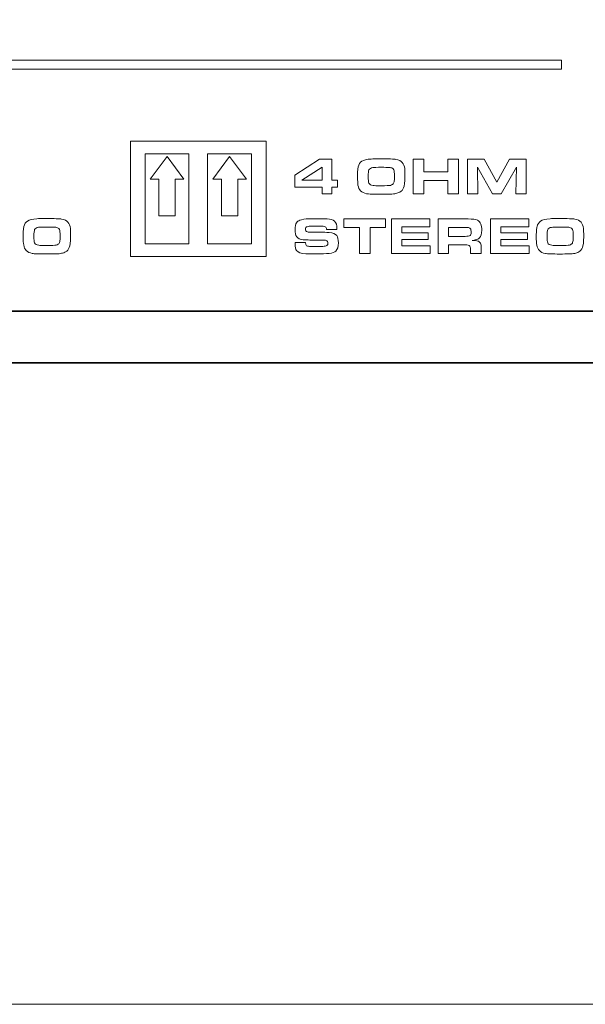
# Model space of a CAD drawing. Units: inches. Extents: x -0.1 to 10, y -6.5 to -0.5.
# Drawn here: x 6.3 to 7.2, y -6.5 to -5.1 of the extents above; entities that cross this region are included whole.
import ezdxf

# ---------------------------------------------------------------- set-up
doc = ezdxf.new("R2010")
doc.units = ezdxf.units.IN
doc.header["$MEASUREMENT"] = 0
doc.layers.add('Layer 1', color=7, linetype='Continuous')

msp = doc.modelspace()

# ---------------------------------------------------------------- linework, layer by layer
at = {"layer": 'Layer 1', "color": 250, "lineweight": 5}
msp.add_lwpolyline([(-0.077, -6.5489), (10.0488, -6.5489), (10.0488, -0.4785), (-0.077, -0.4785), (-0.077, -6.5489)], close=True, dxfattribs=at)
at = {"layer": 'Layer 1', "lineweight": 5}
for points, knots in [([(6.2251, -5.1272), (6.2251, -5.1272), (6.2251, -5.1139), (6.2251, -5.1139), (6.2251, -5.1139), (6.2251, -5.1139), (6.5736, -5.1139), (6.5736, -5.1139), (6.5736, -5.1139), (6.5736, -5.1139), (6.8028, -5.1139), (6.8028, -5.1139), (6.8028, -5.1139), (6.8028, -5.1139), (7.1513, -5.1139), (7.1513, -5.1139), (7.1513, -5.1139), (7.1513, -5.1139), (7.1513, -5.1272), (7.1513, -5.1272), (7.1513, -5.1272), (7.1513, -5.1272), (6.8028, -5.1272), (6.8028, -5.1272), (6.8028, -5.1272), (6.8028, -5.1272), (6.5736, -5.1272), (6.5736, -5.1272), (6.5736, -5.1272), (6.5736, -5.1272), (6.2251, -5.1272), (6.2251, -5.1272)], [0, 0, 0, 0, 0.125, 0.125, 0.125, 0.125, 0.25, 0.25, 0.25, 0.25, 0.375, 0.375, 0.375, 0.375, 0.5, 0.5, 0.5, 0.5, 0.625, 0.625, 0.625, 0.625, 0.75, 0.75, 0.75, 0.75, 0.875, 0.875, 0.875, 0.875, 1, 1, 1, 1]), ([(6.7022, -5.4122), (6.7022, -5.4122), (6.4962, -5.4122), (6.4962, -5.4122), (6.4962, -5.4122), (6.4962, -5.4122), (6.4962, -5.237), (6.4962, -5.237), (6.4962, -5.237), (6.4962, -5.237), (6.7022, -5.237), (6.7022, -5.237), (6.7022, -5.237), (6.7022, -5.237), (6.7022, -5.4122), (6.7022, -5.4122)], [0, 0, 0, 0, 0.25, 0.25, 0.25, 0.25, 0.5, 0.5, 0.5, 0.5, 0.75, 0.75, 0.75, 0.75, 1, 1, 1, 1]), ([(6.5849, -5.3931), (6.5849, -5.3931), (6.5185, -5.3931), (6.5185, -5.3931), (6.5185, -5.3931), (6.5185, -5.3931), (6.5185, -5.256), (6.5185, -5.256), (6.5185, -5.256), (6.5185, -5.256), (6.5849, -5.256), (6.5849, -5.256), (6.5849, -5.256), (6.5849, -5.256), (6.5849, -5.3931), (6.5849, -5.3931)], [0, 0, 0, 0, 0.25, 0.25, 0.25, 0.25, 0.5, 0.5, 0.5, 0.5, 0.75, 0.75, 0.75, 0.75, 1, 1, 1, 1]), ([(6.5643, -5.3502), (6.5643, -5.3502), (6.5395, -5.3502), (6.5395, -5.3502), (6.5395, -5.3502), (6.5395, -5.3502), (6.5395, -5.2947), (6.5395, -5.2947), (6.5395, -5.2947), (6.5395, -5.2947), (6.5263, -5.2947), (6.5263, -5.2947), (6.5263, -5.2947), (6.5263, -5.2947), (6.5519, -5.2602), (6.5519, -5.2602), (6.5519, -5.2602), (6.5519, -5.2602), (6.5775, -5.2947), (6.5775, -5.2947), (6.5775, -5.2947), (6.5775, -5.2947), (6.5643, -5.2947), (6.5643, -5.2947), (6.5643, -5.2947), (6.5643, -5.2947), (6.5643, -5.3502), (6.5643, -5.3502)], [0, 0, 0, 0, 0.142857, 0.142857, 0.142857, 0.142857, 0.285714, 0.285714, 0.285714, 0.285714, 0.428571, 0.428571, 0.428571, 0.428571, 0.571429, 0.571429, 0.571429, 0.571429, 0.714286, 0.714286, 0.714286, 0.714286, 0.857143, 0.857143, 0.857143, 0.857143, 1, 1, 1, 1]), ([(6.6799, -5.3931), (6.6799, -5.3931), (6.6135, -5.3931), (6.6135, -5.3931), (6.6135, -5.3931), (6.6135, -5.3931), (6.6135, -5.256), (6.6135, -5.256), (6.6135, -5.256), (6.6135, -5.256), (6.6799, -5.256), (6.6799, -5.256), (6.6799, -5.256), (6.6799, -5.256), (6.6799, -5.3931), (6.6799, -5.3931)], [0, 0, 0, 0, 0.25, 0.25, 0.25, 0.25, 0.5, 0.5, 0.5, 0.5, 0.75, 0.75, 0.75, 0.75, 1, 1, 1, 1]), ([(6.6593, -5.3502), (6.6593, -5.3502), (6.6345, -5.3502), (6.6345, -5.3502), (6.6345, -5.3502), (6.6345, -5.3502), (6.6345, -5.2947), (6.6345, -5.2947), (6.6345, -5.2947), (6.6345, -5.2947), (6.6213, -5.2947), (6.6213, -5.2947), (6.6213, -5.2947), (6.6213, -5.2947), (6.6469, -5.2602), (6.6469, -5.2602), (6.6469, -5.2602), (6.6469, -5.2602), (6.6725, -5.2947), (6.6725, -5.2947), (6.6725, -5.2947), (6.6725, -5.2947), (6.6593, -5.2947), (6.6593, -5.2947), (6.6593, -5.2947), (6.6593, -5.2947), (6.6593, -5.3502), (6.6593, -5.3502)], [0, 0, 0, 0, 0.142857, 0.142857, 0.142857, 0.142857, 0.285714, 0.285714, 0.285714, 0.285714, 0.428571, 0.428571, 0.428571, 0.428571, 0.571429, 0.571429, 0.571429, 0.571429, 0.714286, 0.714286, 0.714286, 0.714286, 0.857143, 0.857143, 0.857143, 0.857143, 1, 1, 1, 1]), ([(6.7877, -5.317), (6.7877, -5.317), (6.7877, -5.3069), (6.7877, -5.3069), (6.7877, -5.3069), (6.7877, -5.3069), (6.7458, -5.3069), (6.7458, -5.3069), (6.7458, -5.3069), (6.7458, -5.3069), (6.7458, -5.2883), (6.7458, -5.2883), (6.7458, -5.2883), (6.7458, -5.2883), (6.7837, -5.2642), (6.7837, -5.2642), (6.7837, -5.2642), (6.7837, -5.2642), (6.8024, -5.2642), (6.8024, -5.2642), (6.8024, -5.2642), (6.8024, -5.2642), (6.8024, -5.2959), (6.8024, -5.2959), (6.8024, -5.2959), (6.8024, -5.2959), (6.8109, -5.2959), (6.8109, -5.2959), (6.8109, -5.2959), (6.8109, -5.2959), (6.8109, -5.3066), (6.8109, -5.3066), (6.8109, -5.3066), (6.8109, -5.3066), (6.8024, -5.3066), (6.8024, -5.3066), (6.8024, -5.3066), (6.8024, -5.3066), (6.8024, -5.317), (6.8024, -5.317), (6.8024, -5.317), (6.8024, -5.317), (6.7877, -5.317), (6.7877, -5.317)], [0, 0, 0, 0, 0.090909, 0.090909, 0.090909, 0.090909, 0.181818, 0.181818, 0.181818, 0.181818, 0.272727, 0.272727, 0.272727, 0.272727, 0.363636, 0.363636, 0.363636, 0.363636, 0.454545, 0.454545, 0.454545, 0.454545, 0.545455, 0.545455, 0.545455, 0.545455, 0.636364, 0.636364, 0.636364, 0.636364, 0.727273, 0.727273, 0.727273, 0.727273, 0.818182, 0.818182, 0.818182, 0.818182, 0.909091, 0.909091, 0.909091, 0.909091, 1, 1, 1, 1]), ([(6.8762, -5.2637), (6.8888, -5.2637), (6.8967, -5.264), (6.8997, -5.2645), (6.8997, -5.2645), (6.9041, -5.2653), (6.9073, -5.2669), (6.9094, -5.2693), (6.9094, -5.2693), (6.9113, -5.2716), (6.9125, -5.2747), (6.913, -5.2786), (6.913, -5.2786), (6.9133, -5.2808), (6.9135, -5.285), (6.9135, -5.2914), (6.9135, -5.2914), (6.9135, -5.2993), (6.9128, -5.3047), (6.9114, -5.3078), (6.9114, -5.3078), (6.9102, -5.3107), (6.9083, -5.3129), (6.9059, -5.3142), (6.9059, -5.3142), (6.9039, -5.3153), (6.9018, -5.3161), (6.8997, -5.3165), (6.8997, -5.3165), (6.8976, -5.317), (6.8945, -5.3173), (6.8904, -5.3174), (6.8904, -5.3174), (6.887, -5.3175), (6.8827, -5.3175), (6.8773, -5.3175), (6.8773, -5.3175), (6.8655, -5.3175), (6.8581, -5.3173), (6.8551, -5.3167), (6.8551, -5.3167), (6.851, -5.3159), (6.848, -5.3145), (6.846, -5.3125), (6.846, -5.3125), (6.8441, -5.3104), (6.8427, -5.3075), (6.842, -5.3038), (6.842, -5.3038), (6.8416, -5.3015), (6.8414, -5.297), (6.8414, -5.2903), (6.8414, -5.2903), (6.8414, -5.2858), (6.8414, -5.2827), (6.8416, -5.2809), (6.8416, -5.2809), (6.8417, -5.2792), (6.842, -5.2774), (6.8425, -5.2757), (6.8425, -5.2757), (6.8434, -5.2721), (6.8452, -5.2693), (6.8479, -5.2675), (6.8479, -5.2675), (6.8507, -5.2656), (6.8555, -5.2644), (6.8622, -5.264), (6.8622, -5.264), (6.865, -5.2638), (6.8697, -5.2637), (6.8762, -5.2637)], [0, 0, 0, 0, 0.055556, 0.055556, 0.055556, 0.055556, 0.111111, 0.111111, 0.111111, 0.111111, 0.166667, 0.166667, 0.166667, 0.166667, 0.222222, 0.222222, 0.222222, 0.222222, 0.277778, 0.277778, 0.277778, 0.277778, 0.333333, 0.333333, 0.333333, 0.333333, 0.388889, 0.388889, 0.388889, 0.388889, 0.444444, 0.444444, 0.444444, 0.444444, 0.5, 0.5, 0.5, 0.5, 0.555556, 0.555556, 0.555556, 0.555556, 0.611111, 0.611111, 0.611111, 0.611111, 0.666667, 0.666667, 0.666667, 0.666667, 0.722222, 0.722222, 0.722222, 0.722222, 0.777778, 0.777778, 0.777778, 0.777778, 0.833333, 0.833333, 0.833333, 0.833333, 0.888889, 0.888889, 0.888889, 0.888889, 0.944444, 0.944444, 0.944444, 0.944444, 1, 1, 1, 1]), ([(6.9261, -5.317), (6.9261, -5.317), (6.9261, -5.2642), (6.9261, -5.2642), (6.9261, -5.2642), (6.9261, -5.2642), (6.9422, -5.2642), (6.9422, -5.2642), (6.9422, -5.2642), (6.9422, -5.2642), (6.9422, -5.2837), (6.9422, -5.2837), (6.9422, -5.2837), (6.9422, -5.2837), (6.9787, -5.2837), (6.9787, -5.2837), (6.9787, -5.2837), (6.9787, -5.2837), (6.9787, -5.2642), (6.9787, -5.2642), (6.9787, -5.2642), (6.9787, -5.2642), (6.9948, -5.2642), (6.9948, -5.2642), (6.9948, -5.2642), (6.9948, -5.2642), (6.9948, -5.317), (6.9948, -5.317), (6.9948, -5.317), (6.9948, -5.317), (6.9787, -5.317), (6.9787, -5.317), (6.9787, -5.317), (6.9787, -5.317), (6.9787, -5.2967), (6.9787, -5.2967), (6.9787, -5.2967), (6.9787, -5.2967), (6.9422, -5.2967), (6.9422, -5.2967), (6.9422, -5.2967), (6.9422, -5.2967), (6.9422, -5.317), (6.9422, -5.317), (6.9422, -5.317), (6.9422, -5.317), (6.9261, -5.317), (6.9261, -5.317)], [0, 0, 0, 0, 0.083333, 0.083333, 0.083333, 0.083333, 0.166667, 0.166667, 0.166667, 0.166667, 0.25, 0.25, 0.25, 0.25, 0.333333, 0.333333, 0.333333, 0.333333, 0.416667, 0.416667, 0.416667, 0.416667, 0.5, 0.5, 0.5, 0.5, 0.583333, 0.583333, 0.583333, 0.583333, 0.666667, 0.666667, 0.666667, 0.666667, 0.75, 0.75, 0.75, 0.75, 0.833333, 0.833333, 0.833333, 0.833333, 0.916667, 0.916667, 0.916667, 0.916667, 1, 1, 1, 1]), ([(7.0085, -5.317), (7.0085, -5.317), (7.0085, -5.2642), (7.0085, -5.2642), (7.0085, -5.2642), (7.0085, -5.2642), (7.034, -5.2642), (7.034, -5.2642), (7.034, -5.2642), (7.034, -5.2642), (7.0533, -5.2992), (7.0533, -5.2992), (7.0533, -5.2992), (7.0533, -5.2992), (7.0724, -5.2642), (7.0724, -5.2642), (7.0724, -5.2642), (7.0724, -5.2642), (7.0978, -5.2642), (7.0978, -5.2642), (7.0978, -5.2642), (7.0978, -5.2642), (7.0978, -5.317), (7.0978, -5.317), (7.0978, -5.317), (7.0978, -5.317), (7.0821, -5.317), (7.0821, -5.317), (7.0821, -5.317), (7.0821, -5.317), (7.0828, -5.2762), (7.0828, -5.2762), (7.0828, -5.2762), (7.0828, -5.2762), (7.0595, -5.317), (7.0595, -5.317), (7.0595, -5.317), (7.0595, -5.317), (7.0466, -5.317), (7.0466, -5.317), (7.0466, -5.317), (7.0466, -5.317), (7.0236, -5.2762), (7.0236, -5.2762), (7.0236, -5.2762), (7.0236, -5.2762), (7.024, -5.317), (7.024, -5.317), (7.024, -5.317), (7.024, -5.317), (7.0085, -5.317), (7.0085, -5.317)], [0, 0, 0, 0, 0.076923, 0.076923, 0.076923, 0.076923, 0.153846, 0.153846, 0.153846, 0.153846, 0.230769, 0.230769, 0.230769, 0.230769, 0.307692, 0.307692, 0.307692, 0.307692, 0.384615, 0.384615, 0.384615, 0.384615, 0.461538, 0.461538, 0.461538, 0.461538, 0.538462, 0.538462, 0.538462, 0.538462, 0.615385, 0.615385, 0.615385, 0.615385, 0.692308, 0.692308, 0.692308, 0.692308, 0.769231, 0.769231, 0.769231, 0.769231, 0.846154, 0.846154, 0.846154, 0.846154, 0.923077, 0.923077, 0.923077, 0.923077, 1, 1, 1, 1]), ([(6.7877, -5.2959), (6.7877, -5.2959), (6.7877, -5.2763), (6.7877, -5.2763), (6.7877, -5.2763), (6.7877, -5.2763), (6.7566, -5.2959), (6.7566, -5.2959), (6.7566, -5.2959), (6.7566, -5.2959), (6.7877, -5.2959), (6.7877, -5.2959)], [0, 0, 0, 0, 0.333333, 0.333333, 0.333333, 0.333333, 0.666667, 0.666667, 0.666667, 0.666667, 1, 1, 1, 1]), ([(6.8775, -5.2766), (6.8709, -5.2766), (6.8666, -5.2767), (6.8646, -5.277), (6.8646, -5.277), (6.8616, -5.2775), (6.8596, -5.2786), (6.8587, -5.2805), (6.8587, -5.2805), (6.858, -5.2821), (6.8576, -5.2854), (6.8576, -5.2903), (6.8576, -5.2903), (6.8576, -5.2956), (6.858, -5.299), (6.8587, -5.3006), (6.8587, -5.3006), (6.8596, -5.3026), (6.8617, -5.3038), (6.865, -5.3043), (6.865, -5.3043), (6.8668, -5.3045), (6.8708, -5.3047), (6.8771, -5.3047), (6.8771, -5.3047), (6.8849, -5.3047), (6.8897, -5.3044), (6.8916, -5.304), (6.8916, -5.304), (6.8938, -5.3034), (6.8953, -5.3024), (6.8961, -5.3009), (6.8961, -5.3009), (6.8967, -5.2998), (6.8972, -5.298), (6.8973, -5.2956), (6.8973, -5.2956), (6.8974, -5.2942), (6.8975, -5.2923), (6.8975, -5.29), (6.8975, -5.29), (6.8975, -5.285), (6.8971, -5.2817), (6.8964, -5.2802), (6.8964, -5.2802), (6.8959, -5.2792), (6.8953, -5.2785), (6.8946, -5.2781), (6.8946, -5.2781), (6.8932, -5.2774), (6.8914, -5.277), (6.8893, -5.2768), (6.8893, -5.2768), (6.8866, -5.2767), (6.8827, -5.2766), (6.8775, -5.2766)], [0, 0, 0, 0, 0.071429, 0.071429, 0.071429, 0.071429, 0.142857, 0.142857, 0.142857, 0.142857, 0.214286, 0.214286, 0.214286, 0.214286, 0.285714, 0.285714, 0.285714, 0.285714, 0.357143, 0.357143, 0.357143, 0.357143, 0.428571, 0.428571, 0.428571, 0.428571, 0.5, 0.5, 0.5, 0.5, 0.571429, 0.571429, 0.571429, 0.571429, 0.642857, 0.642857, 0.642857, 0.642857, 0.714286, 0.714286, 0.714286, 0.714286, 0.785714, 0.785714, 0.785714, 0.785714, 0.857143, 0.857143, 0.857143, 0.857143, 0.928571, 0.928571, 0.928571, 0.928571, 1, 1, 1, 1]), ([(6.368, -5.3545), (6.3806, -5.3545), (6.3884, -5.3548), (6.3915, -5.3553), (6.3915, -5.3553), (6.3959, -5.3561), (6.3991, -5.3577), (6.4011, -5.3601), (6.4011, -5.3601), (6.403, -5.3624), (6.4042, -5.3655), (6.4048, -5.3694), (6.4048, -5.3694), (6.4051, -5.3716), (6.4052, -5.3759), (6.4052, -5.3822), (6.4052, -5.3822), (6.4052, -5.3901), (6.4045, -5.3955), (6.4032, -5.3986), (6.4032, -5.3986), (6.4019, -5.4015), (6.4001, -5.4037), (6.3976, -5.4051), (6.3976, -5.4051), (6.3957, -5.4061), (6.3936, -5.4069), (6.3915, -5.4073), (6.3915, -5.4073), (6.3893, -5.4078), (6.3862, -5.4081), (6.3821, -5.4082), (6.3821, -5.4082), (6.3788, -5.4083), (6.3744, -5.4083), (6.369, -5.4083), (6.369, -5.4083), (6.3573, -5.4083), (6.3499, -5.4081), (6.3469, -5.4075), (6.3469, -5.4075), (6.3428, -5.4068), (6.3397, -5.4053), (6.3378, -5.4033), (6.3378, -5.4033), (6.3358, -5.4012), (6.3345, -5.3984), (6.3338, -5.3946), (6.3338, -5.3946), (6.3333, -5.3923), (6.3331, -5.3878), (6.3331, -5.3811), (6.3331, -5.3811), (6.3331, -5.3766), (6.3332, -5.3735), (6.3333, -5.3718), (6.3333, -5.3718), (6.3334, -5.37), (6.3338, -5.3682), (6.3342, -5.3665), (6.3342, -5.3665), (6.3352, -5.3629), (6.337, -5.3602), (6.3397, -5.3583), (6.3397, -5.3583), (6.3425, -5.3564), (6.3473, -5.3552), (6.354, -5.3548), (6.354, -5.3548), (6.3568, -5.3546), (6.3615, -5.3545), (6.368, -5.3545)], [0, 0, 0, 0, 0.055556, 0.055556, 0.055556, 0.055556, 0.111111, 0.111111, 0.111111, 0.111111, 0.166667, 0.166667, 0.166667, 0.166667, 0.222222, 0.222222, 0.222222, 0.222222, 0.277778, 0.277778, 0.277778, 0.277778, 0.333333, 0.333333, 0.333333, 0.333333, 0.388889, 0.388889, 0.388889, 0.388889, 0.444444, 0.444444, 0.444444, 0.444444, 0.5, 0.5, 0.5, 0.5, 0.555556, 0.555556, 0.555556, 0.555556, 0.611111, 0.611111, 0.611111, 0.611111, 0.666667, 0.666667, 0.666667, 0.666667, 0.722222, 0.722222, 0.722222, 0.722222, 0.777778, 0.777778, 0.777778, 0.777778, 0.833333, 0.833333, 0.833333, 0.833333, 0.888889, 0.888889, 0.888889, 0.888889, 0.944444, 0.944444, 0.944444, 0.944444, 1, 1, 1, 1]), ([(6.7465, -5.391), (6.7465, -5.391), (6.7623, -5.391), (6.7623, -5.391), (6.7623, -5.391), (6.7624, -5.3932), (6.7627, -5.3946), (6.7632, -5.3952), (6.7632, -5.3952), (6.764, -5.3961), (6.7657, -5.3966), (6.7684, -5.3968), (6.7684, -5.3968), (6.7708, -5.3969), (6.7732, -5.397), (6.7755, -5.397), (6.7755, -5.397), (6.7833, -5.397), (6.7884, -5.3969), (6.7907, -5.3966), (6.7907, -5.3966), (6.7928, -5.3964), (6.7944, -5.3959), (6.7952, -5.3952), (6.7952, -5.3952), (6.796, -5.3946), (6.7963, -5.3935), (6.7963, -5.3921), (6.7963, -5.3921), (6.7963, -5.3898), (6.7954, -5.3884), (6.7936, -5.3878), (6.7936, -5.3878), (6.7926, -5.3874), (6.7907, -5.3872), (6.7882, -5.3872), (6.7882, -5.3872), (6.7877, -5.3872), (6.7862, -5.3872), (6.7836, -5.3871), (6.7836, -5.3871), (6.7836, -5.3871), (6.769, -5.3871), (6.769, -5.3871), (6.769, -5.3871), (6.7651, -5.3871), (6.7617, -5.387), (6.7588, -5.3868), (6.7588, -5.3868), (6.7541, -5.3864), (6.7508, -5.3849), (6.7489, -5.3823), (6.7489, -5.3823), (6.7472, -5.38), (6.7463, -5.3764), (6.7463, -5.3715), (6.7463, -5.3715), (6.7463, -5.3666), (6.7471, -5.3631), (6.7487, -5.3608), (6.7487, -5.3608), (6.7499, -5.3591), (6.7515, -5.3579), (6.7537, -5.3571), (6.7537, -5.3571), (6.7567, -5.3558), (6.7615, -5.3551), (6.7679, -5.3548), (6.7679, -5.3548), (6.7706, -5.3547), (6.7742, -5.3547), (6.7786, -5.3547), (6.7786, -5.3547), (6.7861, -5.3547), (6.7917, -5.3548), (6.7953, -5.355), (6.7953, -5.355), (6.8004, -5.3553), (6.8041, -5.3565), (6.8065, -5.3586), (6.8065, -5.3586), (6.8089, -5.3606), (6.8101, -5.3643), (6.8101, -5.3695), (6.8101, -5.3695), (6.8101, -5.3698), (6.8101, -5.3704), (6.8101, -5.3712), (6.8101, -5.3712), (6.8101, -5.3712), (6.7944, -5.3712), (6.7944, -5.3712), (6.7944, -5.3712), (6.7944, -5.37), (6.7942, -5.3691), (6.7939, -5.3684), (6.7939, -5.3684), (6.7933, -5.3672), (6.7917, -5.3664), (6.7891, -5.3662), (6.7891, -5.3662), (6.7875, -5.366), (6.7852, -5.366), (6.7824, -5.366), (6.7824, -5.366), (6.7759, -5.366), (6.7711, -5.3661), (6.7678, -5.3663), (6.7678, -5.3663), (6.7653, -5.3665), (6.7637, -5.367), (6.763, -5.3679), (6.763, -5.3679), (6.7624, -5.3686), (6.7621, -5.3695), (6.7621, -5.3707), (6.7621, -5.3707), (6.7621, -5.3729), (6.7632, -5.3743), (6.7655, -5.3749), (6.7655, -5.3749), (6.7662, -5.3751), (6.7684, -5.3752), (6.772, -5.3753), (6.772, -5.3753), (6.772, -5.3753), (6.787, -5.3753), (6.787, -5.3753), (6.787, -5.3753), (6.7896, -5.3753), (6.7934, -5.3754), (6.7982, -5.3757), (6.7982, -5.3757), (6.8038, -5.376), (6.8077, -5.3775), (6.8097, -5.3804), (6.8097, -5.3804), (6.8114, -5.3829), (6.8123, -5.3865), (6.8123, -5.3912), (6.8123, -5.3912), (6.8123, -5.3972), (6.8109, -5.4014), (6.8083, -5.4039), (6.8083, -5.4039), (6.8064, -5.4058), (6.803, -5.4069), (6.7983, -5.4074), (6.7983, -5.4074), (6.7932, -5.4079), (6.7865, -5.4082), (6.7784, -5.4082), (6.7784, -5.4082), (6.7719, -5.4082), (6.7667, -5.4081), (6.7626, -5.4079), (6.7626, -5.4079), (6.7555, -5.4076), (6.7509, -5.406), (6.7488, -5.4032), (6.7488, -5.4032), (6.7472, -5.4011), (6.7465, -5.3979), (6.7465, -5.3936), (6.7465, -5.3936), (6.7465, -5.3931), (6.7465, -5.3923), (6.7465, -5.391)], [0, 0, 0, 0, 0.02381, 0.02381, 0.02381, 0.02381, 0.047619, 0.047619, 0.047619, 0.047619, 0.071429, 0.071429, 0.071429, 0.071429, 0.095238, 0.095238, 0.095238, 0.095238, 0.119048, 0.119048, 0.119048, 0.119048, 0.142857, 0.142857, 0.142857, 0.142857, 0.166667, 0.166667, 0.166667, 0.166667, 0.190476, 0.190476, 0.190476, 0.190476, 0.214286, 0.214286, 0.214286, 0.214286, 0.238095, 0.238095, 0.238095, 0.238095, 0.261905, 0.261905, 0.261905, 0.261905, 0.285714, 0.285714, 0.285714, 0.285714, 0.309524, 0.309524, 0.309524, 0.309524, 0.333333, 0.333333, 0.333333, 0.333333, 0.357143, 0.357143, 0.357143, 0.357143, 0.380952, 0.380952, 0.380952, 0.380952, 0.404762, 0.404762, 0.404762, 0.404762, 0.428571, 0.428571, 0.428571, 0.428571, 0.452381, 0.452381, 0.452381, 0.452381, 0.47619, 0.47619, 0.47619, 0.47619, 0.5, 0.5, 0.5, 0.5, 0.52381, 0.52381, 0.52381, 0.52381, 0.547619, 0.547619, 0.547619, 0.547619, 0.571429, 0.571429, 0.571429, 0.571429, 0.595238, 0.595238, 0.595238, 0.595238, 0.619048, 0.619048, 0.619048, 0.619048, 0.642857, 0.642857, 0.642857, 0.642857, 0.666667, 0.666667, 0.666667, 0.666667, 0.690476, 0.690476, 0.690476, 0.690476, 0.714286, 0.714286, 0.714286, 0.714286, 0.738095, 0.738095, 0.738095, 0.738095, 0.761905, 0.761905, 0.761905, 0.761905, 0.785714, 0.785714, 0.785714, 0.785714, 0.809524, 0.809524, 0.809524, 0.809524, 0.833333, 0.833333, 0.833333, 0.833333, 0.857143, 0.857143, 0.857143, 0.857143, 0.880952, 0.880952, 0.880952, 0.880952, 0.904762, 0.904762, 0.904762, 0.904762, 0.928571, 0.928571, 0.928571, 0.928571, 0.952381, 0.952381, 0.952381, 0.952381, 0.97619, 0.97619, 0.97619, 0.97619, 1, 1, 1, 1]), ([(6.8442, -5.4078), (6.8442, -5.4078), (6.8442, -5.3681), (6.8442, -5.3681), (6.8442, -5.3681), (6.8442, -5.3681), (6.8207, -5.3681), (6.8207, -5.3681), (6.8207, -5.3681), (6.8207, -5.3681), (6.8207, -5.3551), (6.8207, -5.3551), (6.8207, -5.3551), (6.8207, -5.3551), (6.8838, -5.3551), (6.8838, -5.3551), (6.8838, -5.3551), (6.8838, -5.3551), (6.8838, -5.3681), (6.8838, -5.3681), (6.8838, -5.3681), (6.8838, -5.3681), (6.8603, -5.3681), (6.8603, -5.3681), (6.8603, -5.3681), (6.8603, -5.3681), (6.8603, -5.4078), (6.8603, -5.4078), (6.8603, -5.4078), (6.8603, -5.4078), (6.8442, -5.4078), (6.8442, -5.4078)], [0, 0, 0, 0, 0.125, 0.125, 0.125, 0.125, 0.25, 0.25, 0.25, 0.25, 0.375, 0.375, 0.375, 0.375, 0.5, 0.5, 0.5, 0.5, 0.625, 0.625, 0.625, 0.625, 0.75, 0.75, 0.75, 0.75, 0.875, 0.875, 0.875, 0.875, 1, 1, 1, 1]), ([(6.8928, -5.3551), (6.8928, -5.3551), (6.9513, -5.3551), (6.9513, -5.3551), (6.9513, -5.3551), (6.9513, -5.3551), (6.9513, -5.367), (6.9513, -5.367), (6.9513, -5.367), (6.9513, -5.367), (6.9086, -5.367), (6.9086, -5.367), (6.9086, -5.367), (6.9086, -5.367), (6.9086, -5.3761), (6.9086, -5.3761), (6.9086, -5.3761), (6.9086, -5.3761), (6.9489, -5.3761), (6.9489, -5.3761), (6.9489, -5.3761), (6.9489, -5.3761), (6.9489, -5.3865), (6.9489, -5.3865), (6.9489, -5.3865), (6.9489, -5.3865), (6.9086, -5.3865), (6.9086, -5.3865), (6.9086, -5.3865), (6.9086, -5.3865), (6.9086, -5.3959), (6.9086, -5.3959), (6.9086, -5.3959), (6.9086, -5.3959), (6.9518, -5.3959), (6.9518, -5.3959), (6.9518, -5.3959), (6.9518, -5.3959), (6.9518, -5.4078), (6.9518, -5.4078), (6.9518, -5.4078), (6.9518, -5.4078), (6.8928, -5.4078), (6.8928, -5.4078), (6.8928, -5.4078), (6.8928, -5.4078), (6.8928, -5.3551), (6.8928, -5.3551)], [0, 0, 0, 0, 0.083333, 0.083333, 0.083333, 0.083333, 0.166667, 0.166667, 0.166667, 0.166667, 0.25, 0.25, 0.25, 0.25, 0.333333, 0.333333, 0.333333, 0.333333, 0.416667, 0.416667, 0.416667, 0.416667, 0.5, 0.5, 0.5, 0.5, 0.583333, 0.583333, 0.583333, 0.583333, 0.666667, 0.666667, 0.666667, 0.666667, 0.75, 0.75, 0.75, 0.75, 0.833333, 0.833333, 0.833333, 0.833333, 0.916667, 0.916667, 0.916667, 0.916667, 1, 1, 1, 1]), ([(6.9637, -5.4078), (6.9637, -5.4078), (6.9637, -5.3551), (6.9637, -5.3551), (6.9637, -5.3551), (6.9637, -5.3551), (7.0093, -5.3551), (7.0093, -5.3551), (7.0093, -5.3551), (7.016, -5.3551), (7.0208, -5.3557), (7.0235, -5.357), (7.0235, -5.357), (7.026, -5.3581), (7.0278, -5.3601), (7.0289, -5.3628), (7.0289, -5.3628), (7.0298, -5.3651), (7.0302, -5.3683), (7.0302, -5.3722), (7.0302, -5.3722), (7.0302, -5.3777), (7.0291, -5.3816), (7.0269, -5.384), (7.0269, -5.384), (7.0256, -5.3853), (7.0234, -5.3863), (7.0202, -5.387), (7.0202, -5.387), (7.0195, -5.3872), (7.0179, -5.3874), (7.0155, -5.3878), (7.0155, -5.3878), (7.0167, -5.3878), (7.0176, -5.3879), (7.0181, -5.3879), (7.0181, -5.3879), (7.0216, -5.3881), (7.024, -5.3885), (7.0252, -5.3891), (7.0252, -5.3891), (7.0269, -5.39), (7.0281, -5.3915), (7.0288, -5.3936), (7.0288, -5.3936), (7.0293, -5.3949), (7.0295, -5.3969), (7.0295, -5.3995), (7.0295, -5.3995), (7.0295, -5.3995), (7.0295, -5.4078), (7.0295, -5.4078), (7.0295, -5.4078), (7.0295, -5.4078), (7.0132, -5.4078), (7.0132, -5.4078), (7.0132, -5.4078), (7.0132, -5.4078), (7.0132, -5.4013), (7.0132, -5.4013), (7.0132, -5.4013), (7.0132, -5.3984), (7.0126, -5.3965), (7.0112, -5.3955), (7.0112, -5.3955), (7.0104, -5.395), (7.0092, -5.3947), (7.0076, -5.3946), (7.0076, -5.3946), (7.0068, -5.3945), (7.0057, -5.3945), (7.0044, -5.3945), (7.0044, -5.3945), (7.0044, -5.3945), (6.9797, -5.3945), (6.9797, -5.3945), (6.9797, -5.3945), (6.9797, -5.3945), (6.9797, -5.4078), (6.9797, -5.4078), (6.9797, -5.4078), (6.9797, -5.4078), (6.9637, -5.4078), (6.9637, -5.4078)], [0, 0, 0, 0, 0.047619, 0.047619, 0.047619, 0.047619, 0.095238, 0.095238, 0.095238, 0.095238, 0.142857, 0.142857, 0.142857, 0.142857, 0.190476, 0.190476, 0.190476, 0.190476, 0.238095, 0.238095, 0.238095, 0.238095, 0.285714, 0.285714, 0.285714, 0.285714, 0.333333, 0.333333, 0.333333, 0.333333, 0.380952, 0.380952, 0.380952, 0.380952, 0.428571, 0.428571, 0.428571, 0.428571, 0.47619, 0.47619, 0.47619, 0.47619, 0.52381, 0.52381, 0.52381, 0.52381, 0.571429, 0.571429, 0.571429, 0.571429, 0.619048, 0.619048, 0.619048, 0.619048, 0.666667, 0.666667, 0.666667, 0.666667, 0.714286, 0.714286, 0.714286, 0.714286, 0.761905, 0.761905, 0.761905, 0.761905, 0.809524, 0.809524, 0.809524, 0.809524, 0.857143, 0.857143, 0.857143, 0.857143, 0.904762, 0.904762, 0.904762, 0.904762, 0.952381, 0.952381, 0.952381, 0.952381, 1, 1, 1, 1]), ([(7.0434, -5.3551), (7.0434, -5.3551), (7.1019, -5.3551), (7.1019, -5.3551), (7.1019, -5.3551), (7.1019, -5.3551), (7.1019, -5.367), (7.1019, -5.367), (7.1019, -5.367), (7.1019, -5.367), (7.0592, -5.367), (7.0592, -5.367), (7.0592, -5.367), (7.0592, -5.367), (7.0592, -5.3761), (7.0592, -5.3761), (7.0592, -5.3761), (7.0592, -5.3761), (7.0995, -5.3761), (7.0995, -5.3761), (7.0995, -5.3761), (7.0995, -5.3761), (7.0995, -5.3865), (7.0995, -5.3865), (7.0995, -5.3865), (7.0995, -5.3865), (7.0592, -5.3865), (7.0592, -5.3865), (7.0592, -5.3865), (7.0592, -5.3865), (7.0592, -5.3959), (7.0592, -5.3959), (7.0592, -5.3959), (7.0592, -5.3959), (7.1024, -5.3959), (7.1024, -5.3959), (7.1024, -5.3959), (7.1024, -5.3959), (7.1024, -5.4078), (7.1024, -5.4078), (7.1024, -5.4078), (7.1024, -5.4078), (7.0434, -5.4078), (7.0434, -5.4078), (7.0434, -5.4078), (7.0434, -5.4078), (7.0434, -5.3551), (7.0434, -5.3551)], [0, 0, 0, 0, 0.083333, 0.083333, 0.083333, 0.083333, 0.166667, 0.166667, 0.166667, 0.166667, 0.25, 0.25, 0.25, 0.25, 0.333333, 0.333333, 0.333333, 0.333333, 0.416667, 0.416667, 0.416667, 0.416667, 0.5, 0.5, 0.5, 0.5, 0.583333, 0.583333, 0.583333, 0.583333, 0.666667, 0.666667, 0.666667, 0.666667, 0.75, 0.75, 0.75, 0.75, 0.833333, 0.833333, 0.833333, 0.833333, 0.916667, 0.916667, 0.916667, 0.916667, 1, 1, 1, 1]), ([(7.148, -5.3545), (7.1606, -5.3545), (7.1685, -5.3548), (7.1715, -5.3553), (7.1715, -5.3553), (7.1759, -5.3561), (7.1791, -5.3577), (7.1811, -5.3602), (7.1811, -5.3602), (7.1831, -5.3624), (7.1843, -5.3655), (7.1848, -5.3695), (7.1848, -5.3695), (7.1851, -5.3716), (7.1852, -5.3759), (7.1852, -5.3823), (7.1852, -5.3823), (7.1852, -5.3901), (7.1846, -5.3956), (7.1832, -5.3986), (7.1832, -5.3986), (7.1819, -5.4016), (7.1801, -5.4037), (7.1777, -5.4051), (7.1777, -5.4051), (7.1757, -5.4062), (7.1736, -5.4069), (7.1715, -5.4074), (7.1715, -5.4074), (7.1694, -5.4078), (7.1663, -5.4081), (7.1622, -5.4082), (7.1622, -5.4082), (7.1588, -5.4083), (7.1544, -5.4084), (7.1491, -5.4084), (7.1491, -5.4084), (7.1373, -5.4084), (7.1299, -5.4081), (7.1269, -5.4076), (7.1269, -5.4076), (7.1228, -5.4068), (7.1197, -5.4054), (7.1178, -5.4033), (7.1178, -5.4033), (7.1159, -5.4013), (7.1145, -5.3984), (7.1138, -5.3947), (7.1138, -5.3947), (7.1134, -5.3924), (7.1131, -5.3878), (7.1131, -5.3811), (7.1131, -5.3811), (7.1131, -5.3767), (7.1132, -5.3736), (7.1133, -5.3718), (7.1133, -5.3718), (7.1135, -5.37), (7.1138, -5.3683), (7.1143, -5.3665), (7.1143, -5.3665), (7.1152, -5.3629), (7.117, -5.3602), (7.1197, -5.3584), (7.1197, -5.3584), (7.1225, -5.3564), (7.1273, -5.3552), (7.134, -5.3548), (7.134, -5.3548), (7.1368, -5.3546), (7.1415, -5.3545), (7.148, -5.3545)], [0, 0, 0, 0, 0.055556, 0.055556, 0.055556, 0.055556, 0.111111, 0.111111, 0.111111, 0.111111, 0.166667, 0.166667, 0.166667, 0.166667, 0.222222, 0.222222, 0.222222, 0.222222, 0.277778, 0.277778, 0.277778, 0.277778, 0.333333, 0.333333, 0.333333, 0.333333, 0.388889, 0.388889, 0.388889, 0.388889, 0.444444, 0.444444, 0.444444, 0.444444, 0.5, 0.5, 0.5, 0.5, 0.555556, 0.555556, 0.555556, 0.555556, 0.611111, 0.611111, 0.611111, 0.611111, 0.666667, 0.666667, 0.666667, 0.666667, 0.722222, 0.722222, 0.722222, 0.722222, 0.777778, 0.777778, 0.777778, 0.777778, 0.833333, 0.833333, 0.833333, 0.833333, 0.888889, 0.888889, 0.888889, 0.888889, 0.944444, 0.944444, 0.944444, 0.944444, 1, 1, 1, 1]), ([(6.3693, -5.3674), (6.3626, -5.3674), (6.3584, -5.3675), (6.3564, -5.3678), (6.3564, -5.3678), (6.3533, -5.3683), (6.3514, -5.3694), (6.3505, -5.3713), (6.3505, -5.3713), (6.3498, -5.3729), (6.3494, -5.3762), (6.3494, -5.3811), (6.3494, -5.3811), (6.3494, -5.3864), (6.3497, -5.3898), (6.3505, -5.3914), (6.3505, -5.3914), (6.3514, -5.3934), (6.3535, -5.3946), (6.3568, -5.3951), (6.3568, -5.3951), (6.3585, -5.3953), (6.3626, -5.3955), (6.3689, -5.3955), (6.3689, -5.3955), (6.3767, -5.3955), (6.3815, -5.3952), (6.3833, -5.3948), (6.3833, -5.3948), (6.3856, -5.3942), (6.3871, -5.3932), (6.3879, -5.3918), (6.3879, -5.3918), (6.3885, -5.3906), (6.3889, -5.3888), (6.3891, -5.3864), (6.3891, -5.3864), (6.3892, -5.385), (6.3893, -5.3831), (6.3893, -5.3808), (6.3893, -5.3808), (6.3893, -5.3758), (6.3889, -5.3725), (6.3882, -5.371), (6.3882, -5.371), (6.3877, -5.37), (6.3871, -5.3693), (6.3864, -5.369), (6.3864, -5.369), (6.3849, -5.3682), (6.3832, -5.3678), (6.3811, -5.3676), (6.3811, -5.3676), (6.3784, -5.3675), (6.3744, -5.3674), (6.3693, -5.3674)], [0, 0, 0, 0, 0.071429, 0.071429, 0.071429, 0.071429, 0.142857, 0.142857, 0.142857, 0.142857, 0.214286, 0.214286, 0.214286, 0.214286, 0.285714, 0.285714, 0.285714, 0.285714, 0.357143, 0.357143, 0.357143, 0.357143, 0.428571, 0.428571, 0.428571, 0.428571, 0.5, 0.5, 0.5, 0.5, 0.571429, 0.571429, 0.571429, 0.571429, 0.642857, 0.642857, 0.642857, 0.642857, 0.714286, 0.714286, 0.714286, 0.714286, 0.785714, 0.785714, 0.785714, 0.785714, 0.857143, 0.857143, 0.857143, 0.857143, 0.928571, 0.928571, 0.928571, 0.928571, 1, 1, 1, 1]), ([(6.9797, -5.3816), (6.9797, -5.3816), (7.0048, -5.3816), (7.0048, -5.3816), (7.0048, -5.3816), (7.0088, -5.3816), (7.0114, -5.3811), (7.0126, -5.3802), (7.0126, -5.3802), (7.0136, -5.3795), (7.0141, -5.3779), (7.0141, -5.3755), (7.0141, -5.3755), (7.0141, -5.374), (7.014, -5.3728), (7.0138, -5.3719), (7.0138, -5.3719), (7.0135, -5.3701), (7.0125, -5.3689), (7.0108, -5.3684), (7.0108, -5.3684), (7.0098, -5.3682), (7.008, -5.368), (7.0054, -5.368), (7.0054, -5.368), (7.0054, -5.368), (6.9797, -5.368), (6.9797, -5.368), (6.9797, -5.368), (6.9797, -5.368), (6.9797, -5.3816), (6.9797, -5.3816)], [0, 0, 0, 0, 0.125, 0.125, 0.125, 0.125, 0.25, 0.25, 0.25, 0.25, 0.375, 0.375, 0.375, 0.375, 0.5, 0.5, 0.5, 0.5, 0.625, 0.625, 0.625, 0.625, 0.75, 0.75, 0.75, 0.75, 0.875, 0.875, 0.875, 0.875, 1, 1, 1, 1]), ([(7.1493, -5.3674), (7.1427, -5.3674), (7.1384, -5.3676), (7.1364, -5.3679), (7.1364, -5.3679), (7.1333, -5.3683), (7.1314, -5.3695), (7.1305, -5.3713), (7.1305, -5.3713), (7.1298, -5.373), (7.1294, -5.3762), (7.1294, -5.3812), (7.1294, -5.3812), (7.1294, -5.3864), (7.1298, -5.3898), (7.1305, -5.3914), (7.1305, -5.3914), (7.1314, -5.3934), (7.1335, -5.3947), (7.1368, -5.3951), (7.1368, -5.3951), (7.1386, -5.3954), (7.1426, -5.3955), (7.1489, -5.3955), (7.1489, -5.3955), (7.1567, -5.3955), (7.1615, -5.3953), (7.1634, -5.3948), (7.1634, -5.3948), (7.1656, -5.3943), (7.1671, -5.3933), (7.1679, -5.3918), (7.1679, -5.3918), (7.1685, -5.3906), (7.1689, -5.3888), (7.1691, -5.3864), (7.1691, -5.3864), (7.1692, -5.385), (7.1693, -5.3832), (7.1693, -5.3809), (7.1693, -5.3809), (7.1693, -5.3758), (7.1689, -5.3726), (7.1682, -5.371), (7.1682, -5.371), (7.1677, -5.3701), (7.1671, -5.3694), (7.1664, -5.369), (7.1664, -5.369), (7.165, -5.3682), (7.1632, -5.3678), (7.1611, -5.3677), (7.1611, -5.3677), (7.1584, -5.3675), (7.1545, -5.3674), (7.1493, -5.3674)], [0, 0, 0, 0, 0.071429, 0.071429, 0.071429, 0.071429, 0.142857, 0.142857, 0.142857, 0.142857, 0.214286, 0.214286, 0.214286, 0.214286, 0.285714, 0.285714, 0.285714, 0.285714, 0.357143, 0.357143, 0.357143, 0.357143, 0.428571, 0.428571, 0.428571, 0.428571, 0.5, 0.5, 0.5, 0.5, 0.571429, 0.571429, 0.571429, 0.571429, 0.642857, 0.642857, 0.642857, 0.642857, 0.714286, 0.714286, 0.714286, 0.714286, 0.785714, 0.785714, 0.785714, 0.785714, 0.857143, 0.857143, 0.857143, 0.857143, 0.928571, 0.928571, 0.928571, 0.928571, 1, 1, 1, 1])]:
    msp.add_open_spline(points, degree=3, knots=knots, dxfattribs=at)
at = {"layer": 'Layer 1', "lineweight": 35}
for points in [[(0.6661, -5.4953), (0.6661, -5.4953), (9.3291, -5.4953), (9.3291, -5.4953)], [(0.6709, -5.4952), (0.6709, -5.4952), (9.3339, -5.4952), (9.3339, -5.4952)], [(9.2503, -5.574), (9.2503, -5.574), (0.7449, -5.574), (0.7449, -5.574)]]:
    msp.add_open_spline(points, degree=3, dxfattribs=at)

doc.saveas('drawing.dxf')
